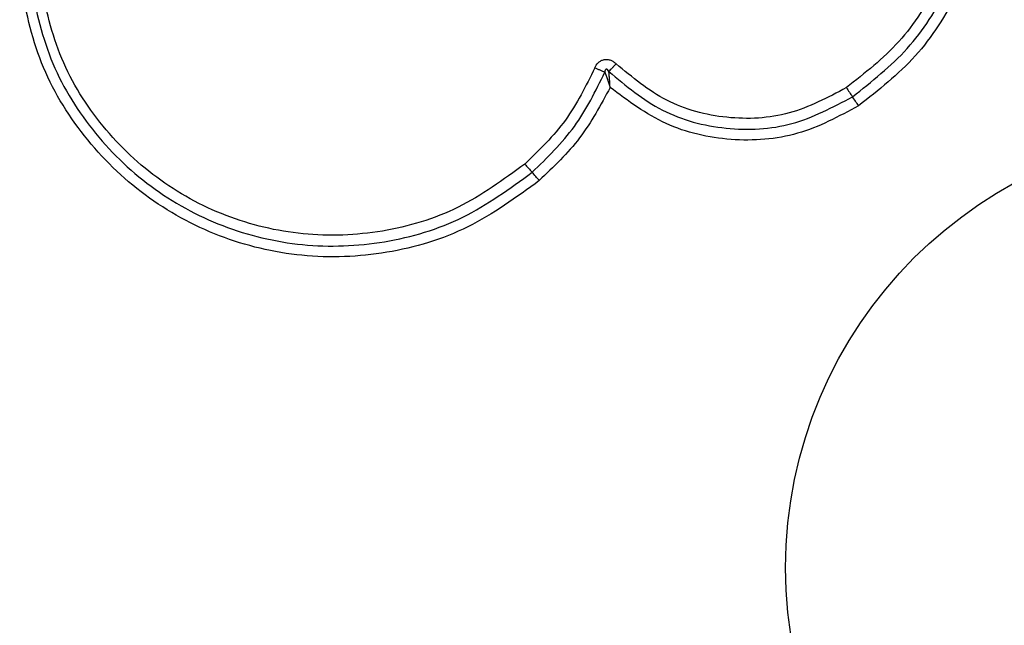
# Model space of a CAD drawing. Units: millimetres. Extents: x 4500 to 19880, y 334 to 25081.
# Drawn here: x 7920 to 7949, y 14949 to 14966 of the extents above; entities that cross this region are included whole.
import ezdxf

# ---------------------------------------------------------------- set-up
doc = ezdxf.new("R2010")
doc.units = ezdxf.units.MM

msp = doc.modelspace()

# ---------------------------------------------------------------- linework, layer by layer
at = {"linetype": 'Continuous', "lineweight": 25}
msp.add_circle((7955.166, 14950.205), 12.85, dxfattribs=at)
for centre, radius, start, end in [((7997.269, 14999.862), 63.976, 213.78445, 214.07202), ((7891.336, 14928.216), 63.91, 33.78502, 34.07211), ((7943.272, 14969.38), 11.305, 220.4401, 222.0776), ((7926.498, 14954.236), 11.294, 40.4434, 42.0782)]:
    msp.add_arc(centre, radius, start, end, dxfattribs=at)
for points, knots in [([(7947.515, 14971.356), (7947.518, 14970.669), (7947.522, 14969.294), (7946.839, 14967.326), (7945.721, 14965.565), (7944.638, 14964.713), (7944.096, 14964.287)], [0, 0, 0, 0, 0.249954, 0.500029, 0.750101, 1, 1, 1, 1]), ([(7944.275, 14964.02), (7944.84, 14964.465), (7945.966, 14965.352), (7947.126, 14967.18), (7947.837, 14969.223), (7947.833, 14970.653), (7947.831, 14971.371)], [0, 0, 0, 0, 0.250878, 0.499929, 0.749184, 1, 1, 1, 1]), ([(7948.145, 14971.385), (7948.148, 14970.644), (7948.153, 14969.164), (7947.417, 14967.039), (7946.21, 14965.137), (7945.038, 14964.214), (7944.454, 14963.755)], [0, 0, 0, 0, 0.249553, 0.498766, 0.750241, 1, 1, 1, 1]), ([(7920.145, 14967.473), (7920.31, 14966.678), (7920.64, 14965.094), (7921.91, 14963.002), (7923.641, 14961.309), (7925.771, 14960.14), (7928.138, 14959.574), (7930.564, 14959.667), (7932.917, 14960.369), (7934.225, 14961.325), (7934.881, 14961.804)], [0, 0, 0, 0, 0.125595, 0.250386, 0.375055, 0.499954, 0.624961, 0.749922, 0.874683, 1, 1, 1, 1]), ([(7934.668, 14962.047), (7934.037, 14961.586), (7932.774, 14960.662), (7930.502, 14959.983), (7928.156, 14959.894), (7925.869, 14960.441), (7923.809, 14961.572), (7922.135, 14963.21), (7920.911, 14965.233), (7920.593, 14966.76), (7920.435, 14967.523)], [0, 0, 0, 0, 0.1249429, 0.2499594, 0.3749791, 0.5000013, 0.6250246, 0.7500476, 0.8750687, 1, 1, 1, 1]), ([(7935.093, 14961.562), (7934.417, 14961.068), (7933.066, 14960.079), (7930.633, 14959.352), (7928.122, 14959.255), (7925.673, 14959.84), (7923.468, 14961.051), (7921.676, 14962.805), (7920.365, 14964.97), (7920.025, 14966.605), (7919.856, 14967.422)], [0, 0, 0, 0, 0.124978, 0.249975, 0.37499, 0.500008, 0.625026, 0.750044, 0.875061, 1, 1, 1, 1]), ([(7936.716, 14964.866), (7936.747, 14964.923), (7936.794, 14965.009), (7936.903, 14965.083), (7936.995, 14965.115), (7937.093, 14965.12), (7937.188, 14965.097), (7937.275, 14965.052), (7937.322, 14965.008), (7937.346, 14964.986)], [0, 0, 0, 0, 0.248666, 0.37486, 0.499134, 0.622948, 0.749562, 0.874752, 1, 1, 1, 1]), ([(7937.346, 14964.986), (7937.325, 14964.965), (7937.283, 14964.923), (7937.224, 14964.862), (7937.171, 14964.805), (7937.145, 14964.775), (7937.132, 14964.76)], [0, 0, 0, 0, 0.246832, 0.499999, 0.753167, 1, 1, 1, 1]), ([(7944.096, 14964.287), (7943.551, 14963.996), (7942.46, 14963.415), (7940.581, 14963.322), (7938.764, 14963.8), (7937.819, 14964.591), (7937.346, 14964.986)], [0, 0, 0, 0, 0.249939, 0.5, 0.75007, 1, 1, 1, 1]), ([(7936.716, 14964.866), (7936.457, 14964.336), (7935.939, 14963.277), (7935.091, 14962.457), (7934.668, 14962.047)], [0, 0, 0, 0, 0.500024, 1, 1, 1, 1]), ([(7934.881, 14961.804), (7935.322, 14962.231), (7936.205, 14963.085), (7936.744, 14964.188), (7937.013, 14964.738)], [0, 0, 0, 0, 0.500513, 1, 1, 1, 1]), ([(7937.013, 14964.738), (7936.993, 14964.747), (7936.953, 14964.765), (7936.879, 14964.797), (7936.798, 14964.831), (7936.743, 14964.854), (7936.716, 14964.866)], [0, 0, 0, 0, 0.246833, 0.500001, 0.753168, 1, 1, 1, 1]), ([(7937.132, 14964.76), (7937.121, 14964.78), (7937.106, 14964.807), (7937.077, 14964.825), (7937.064, 14964.828), (7937.055, 14964.828), (7937.047, 14964.825), (7937.036, 14964.818), (7937.025, 14964.801), (7937.016, 14964.773), (7937.014, 14964.751), (7937.013, 14964.738)], [0, 0, 0, 0, 0.3209939, 0.4222265, 0.4639496, 0.5024782, 0.5409081, 0.5824106, 0.6826226, 0.8178295, 1, 1, 1, 1]), ([(7937.013, 14964.738), (7937.025, 14964.705), (7937.049, 14964.639), (7937.102, 14964.489), (7937.142, 14964.372), (7937.168, 14964.293)], [0, 0, 0, 0, 0.250906, 0.501651, 1, 1, 1, 1]), ([(7937.132, 14964.76), (7937.633, 14964.341), (7938.634, 14963.504), (7940.556, 14962.999), (7942.544, 14963.098), (7943.698, 14963.713), (7944.275, 14964.02)], [0, 0, 0, 0, 0.2501854, 0.5002241, 0.7498857, 1, 1, 1, 1]), ([(7937.168, 14964.293), (7937.163, 14964.375), (7937.155, 14964.499), (7937.142, 14964.656), (7937.135, 14964.725), (7937.132, 14964.76)], [0, 0, 0, 0, 0.498366, 0.7491, 1, 1, 1, 1]), ([(7937.168, 14964.293), (7936.894, 14963.782), (7936.347, 14962.761), (7935.511, 14961.961), (7935.093, 14961.562)], [0, 0, 0, 0, 0.500986, 1, 1, 1, 1]), ([(7944.454, 14963.755), (7943.873, 14963.442), (7942.71, 14962.815), (7940.707, 14962.671), (7938.751, 14963.11), (7937.696, 14963.899), (7937.168, 14964.293)], [0, 0, 0, 0, 0.249924, 0.499981, 0.750047, 1, 1, 1, 1])]:
    msp.add_open_spline(points, degree=3, knots=knots, dxfattribs=at)

doc.saveas('drawing.dxf')
